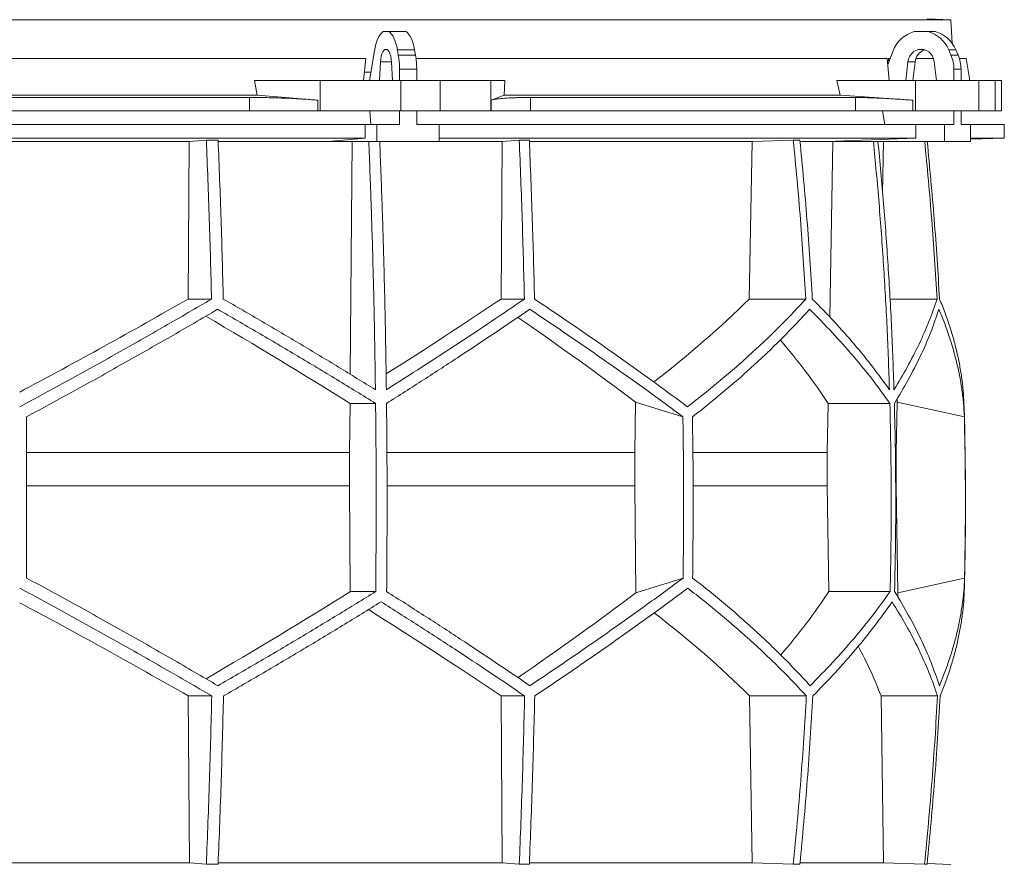
# Model space of a CAD drawing. Units: millimetres. Extents: x 1417 to 5883, y 1126 to 5274.
# Drawn here: x 2000 to 2583, y 3180 to 3680 of the extents above; entities that cross this region are included whole.
import ezdxf

# ---------------------------------------------------------------- set-up
doc = ezdxf.new("R2010")
doc.units = ezdxf.units.MM

msp = doc.modelspace()

# ---------------------------------------------------------------- linework, layer by layer
at = {"color": 7, "linetype": 'Continuous', "lineweight": 15}
for p, q in [((2551.43, 3679.5), (1448.57, 3679.5)), ((2551.43, 3679.5), (2537.32, 3679.99)), ((2552.17, 3665.48), (2551.43, 3679.5)), ((2218.55, 3672.5), (2215.2, 3672.5)), ((2218.55, 3672.5), (2228.72, 3672.5)), ((2537.8, 3672.5), (2529.69, 3672.5)), ((2537.8, 3672.5), (2542.01, 3672.5)), ((2224.19, 3658.62), (2223.64, 3661.74)), ((2223.64, 3661.74), (2233.8, 3661.74)), ((2234.36, 3658.62), (2233.8, 3661.74)), ((2551.42, 3658.62), (2550.07, 3661.74)), ((2550.07, 3661.74), (2554.28, 3661.74)), ((2555.63, 3658.62), (2554.28, 3661.74)), ((2204.91, 3656.5), (1795.09, 3656.5)), ((2204.91, 3656.5), (2203.65, 3643.5)), ((2210.01, 3661.12), (2207.14, 3643.5)), ((2224.19, 3658.62), (2234.36, 3658.62)), ((2513.66, 3656.5), (2234.68, 3656.5)), ((2513.66, 3656.5), (2514.86, 3643.5)), ((2517.16, 3661.12), (2513.98, 3653.02)), ((2515.35, 3656.5), (2514.41, 3656.5)), ((2541.09, 3656.5), (2530.61, 3656.5)), ((2551.42, 3658.62), (2555.63, 3658.62)), ((2560.33, 3656.5), (2556.41, 3656.5)), ((2562.63, 3643.5), (2560.33, 3656.5)), ((2213.65, 3654.61), (2213.09, 3643.5)), ((2220.66, 3643.5), (2220.1, 3654.61)), ((2224.91, 3650.17), (2235.07, 3650.17)), ((2224.91, 3643.5), (2224.91, 3650.17)), ((2235.07, 3643.5), (2235.07, 3650.17)), ((2525.96, 3654.61), (2524.61, 3643.5)), ((2530.17, 3654.61), (2525.96, 3654.61)), ((2530.17, 3654.61), (2528.82, 3643.5)), ((2542.88, 3643.5), (2541.53, 3654.61)), ((2553.15, 3650.17), (2557.36, 3650.17)), ((2553.15, 3643.5), (2553.15, 3650.17)), ((2557.36, 3643.5), (2557.36, 3650.17)), ((2207.96, 3648.5), (2204.16, 3648.5)), ((2140.64, 3634.89), (2139, 3643.5)), ((2177.84, 3643.5), (2139, 3643.5)), ((2177.84, 3625.5), (2177.84, 3643.5)), ((2177.84, 3643.5), (2225.65, 3643.5)), ((2225.65, 3643.5), (2225.65, 3625.5)), ((2248.88, 3643.5), (2225.65, 3643.5)), ((2248.88, 3625.5), (2248.88, 3643.5)), ((2248.88, 3643.5), (2278.98, 3643.5)), ((2278.98, 3643.5), (2278.98, 3625.5)), ((2287.22, 3643.5), (2278.98, 3643.5)), ((2287.22, 3643.5), (2286.87, 3634.89)), ((2485.76, 3634.89), (2483.79, 3643.5)), ((2530.48, 3643.5), (2483.79, 3643.5)), ((2530.48, 3625.5), (2530.48, 3643.5)), ((2530.48, 3643.5), (2568, 3643.5)), ((2568, 3643.5), (2568, 3625.5)), ((2577.62, 3643.5), (2568, 3643.5)), ((2577.62, 3625.5), (2577.62, 3643.5)), ((2577.62, 3643.5), (2581.42, 3643.5)), ((2581.42, 3625.5), (2581.42, 3643.5)), ((2140.64, 3634.89), (1859.36, 3634.89)), ((2136.1, 3633.5), (1863.9, 3633.5)), ((2136.1, 3625.5), (2136.1, 3633.5)), ((2176.51, 3631.92), (2140.64, 3634.89)), ((2286.87, 3634.89), (2279.26, 3631.92)), ((2485.76, 3634.89), (2286.87, 3634.89)), ((2302.43, 3633.5), (2302.43, 3625.5)), ((2494.91, 3633.5), (2302.43, 3633.5)), ((2528.89, 3631.92), (2485.76, 3634.89)), ((2494.91, 3625.5), (2494.91, 3633.5)), ((2176.51, 3631.92), (2176.51, 3625.5)), ((2279.26, 3625.5), (2279.26, 3631.92)), ((2528.89, 3631.92), (2528.89, 3625.5)), ((2136.1, 3625.5), (1863.9, 3625.5)), ((2176.51, 3625.5), (2136.1, 3625.5)), ((2177.84, 3625.5), (2176.51, 3625.5)), ((2225.65, 3625.5), (2177.84, 3625.5)), ((2207.41, 3625.5), (2207.95, 3617.5)), ((2224.91, 3617.5), (2224.91, 3625.5)), ((2248.88, 3625.5), (2225.65, 3625.5)), ((2235.07, 3617.5), (2235.07, 3625.5)), ((2278.98, 3625.5), (2248.88, 3625.5)), ((2279.26, 3625.5), (2278.98, 3625.5)), ((2302.43, 3625.5), (2279.26, 3625.5)), ((2494.91, 3625.5), (2302.43, 3625.5)), ((2528.89, 3625.5), (2494.91, 3625.5)), ((2510.89, 3625.5), (2512.2, 3617.5)), ((2530.48, 3625.5), (2528.89, 3625.5)), ((2568, 3625.5), (2530.48, 3625.5)), ((2553.15, 3617.5), (2553.15, 3625.5)), ((2557.36, 3617.5), (2557.36, 3625.5)), ((2577.62, 3625.5), (2568, 3625.5)), ((2581.42, 3625.5), (2577.62, 3625.5)), ((2204.5, 3617.5), (1795.5, 3617.5)), ((2204.5, 3617.5), (2204.5, 3609.5)), ((2204.5, 3617.5), (2211.52, 3617.5)), ((2211.52, 3617.5), (2211.52, 3607.5)), ((2224.91, 3617.5), (2211.52, 3617.5)), ((2248.47, 3617.5), (2235.07, 3617.5)), ((2248.47, 3607.5), (2248.47, 3617.5)), ((2530.65, 3617.5), (2248.47, 3617.5)), ((2530.65, 3617.5), (2530.65, 3609.5)), ((2530.65, 3617.5), (2547.6, 3617.5)), ((2547.6, 3617.5), (2547.6, 3607.5)), ((2553.15, 3617.5), (2547.6, 3617.5)), ((2562.91, 3617.5), (2557.36, 3617.5)), ((2562.91, 3607.5), (2562.91, 3617.5)), ((2583, 3617.5), (2562.91, 3617.5)), ((2583, 3609.5), (2583, 3617.5)), ((2204.5, 3609.5), (1795.5, 3609.5)), ((2204.5, 3609.5), (2182.56, 3607.5)), ((2530.65, 3609.5), (2248.47, 3609.5)), ((2530.65, 3609.5), (2477.7, 3607.5)), ((2562.91, 3608.8), (2583, 3609.5)), ((2583, 3609.5), (2562.91, 3609.5)), ((1899.56, 3607.39), (2100.44, 3607.39)), ((2099.71, 3514.2), (2100.44, 3607.39)), ((2100.44, 3607.39), (2110.52, 3608.3)), ((2117.49, 3608.3), (2110.52, 3608.3)), ((2117.56, 3607.39), (2196.78, 3607.39)), ((2182.56, 3607.5), (2211.52, 3607.5)), ((2195.73, 3469.64), (2196.78, 3607.39)), ((2196.78, 3607.39), (2197.95, 3607.5)), ((2211.52, 3607.5), (2248.47, 3607.5)), ((2213.25, 3607.39), (2285.74, 3607.39)), ((2285.01, 3514.2), (2285.74, 3607.39)), ((2285.74, 3607.39), (2295.8, 3608.3)), ((2301.77, 3608.3), (2295.8, 3608.3)), ((2301.9, 3607.39), (2433.72, 3607.39)), ((2431.97, 3514.2), (2433.72, 3607.39)), ((2433.72, 3607.39), (2458.07, 3608.3)), ((2461.95, 3608.3), (2458.07, 3608.3)), ((2462.14, 3607.39), (2481.54, 3607.39)), ((2477.7, 3607.5), (2547.6, 3607.5)), ((2479.62, 3503.5), (2481.54, 3607.39)), ((2481.54, 3607.39), (2484.36, 3607.5)), ((2508.26, 3607.39), (2511.52, 3607.39)), ((2510.95, 3576.92), (2511.52, 3607.39)), ((2511.52, 3607.39), (2514.38, 3607.5)), ((2547.6, 3607.5), (2562.91, 3607.5)), ((2099.71, 3514.2), (2113.59, 3514.2)), ((2285.01, 3514.2), (2298.85, 3514.2)), ((2431.97, 3514.2), (2465.47, 3514.2)), ((2515.3, 3514.2), (2543.19, 3514.2)), ((2195.37, 3423.42), (2195.6, 3452.42)), ((2195.6, 3452.42), (2210.74, 3452.42)), ((2364.57, 3453.21), (2364.15, 3423.42)), ((2392.69, 3444.42), (2364.57, 3453.21)), ((2478.14, 3423.42), (2478.68, 3452.42)), ((2478.68, 3452.42), (2515.24, 3452.42)), ((2519.58, 3453.21), (2518.98, 3423.42)), ((2559.35, 3444.42), (2519.58, 3453.21)), ((2195.37, 3423.42), (2004, 3423.42)), ((2195.37, 3403.57), (2195.37, 3423.42)), ((2364.15, 3423.42), (2217.51, 3423.42)), ((2364.15, 3423.42), (2364.15, 3403.57)), ((2478.14, 3423.42), (2398.66, 3423.42)), ((2478.14, 3403.57), (2478.14, 3423.42)), ((2518.98, 3423.42), (2518.67, 3423.42)), ((2518.98, 3423.42), (2518.98, 3403.57)), ((2195.37, 3403.57), (2004, 3403.57)), ((2195.77, 3340.99), (2195.37, 3403.57)), ((2364.15, 3403.57), (2364.89, 3340.31)), ((2479.11, 3340.99), (2478.14, 3403.57)), ((2518.98, 3403.57), (2520.04, 3340.31)), ((2364.89, 3340.31), (2392.79, 3349.02)), ((2520.04, 3340.31), (2559.48, 3349.02)), ((2195.77, 3340.99), (2210.8, 3340.99)), ((2479.11, 3340.99), (2515.38, 3340.99)), ((2099.81, 3279.21), (2113.71, 3279.21)), ((2100.45, 3180.5), (2099.81, 3279.21)), ((2285.11, 3279.21), (2298.98, 3279.21)), ((2285.75, 3180.5), (2285.11, 3279.21)), ((2433.76, 3180.5), (2432.21, 3279.21)), ((2432.21, 3279.21), (2465.77, 3279.21)), ((2511.56, 3180.5), (2510.01, 3279.21)), ((2510.01, 3279.21), (2543.49, 3279.21)), ((2100.45, 3180.5), (1899.55, 3180.5)), ((2110.52, 3179.6), (2100.45, 3180.5)), ((2117.49, 3179.6), (2110.52, 3179.6)), ((2285.75, 3180.5), (2117.55, 3180.5)), ((2295.8, 3179.6), (2285.75, 3180.5)), ((2301.77, 3179.6), (2295.8, 3179.6)), ((2433.76, 3180.5), (2301.8, 3180.5)), ((2458.07, 3179.6), (2433.76, 3180.5)), ((2461.95, 3179.6), (2458.07, 3179.6)), ((2511.56, 3180.5), (2462.18, 3180.5)), ((2535.81, 3179.6), (2511.56, 3180.5)), ((2537.29, 3179.6), (2535.81, 3179.6)), ((2551.43, 3179.5), (2537.32, 3179.99))]:
    msp.add_line(p, q, dxfattribs=at)
at = {"color": 8, "linetype": 'Continuous', "lineweight": 15}
for p, q in [((2220.1, 3654.61), (2213.65, 3654.61)), ((2364.15, 3403.57), (2217.58, 3403.57)), ((2478.14, 3403.57), (2398.85, 3403.57))]:
    msp.add_line(p, q, dxfattribs=at)
at = {"color": 7, "linetype": 'Continuous', "lineweight": 15, "flags": 128}
for points in [[(2215.2, 3672.5), (2214.35, 3671.85), (2213.55, 3670.95), (2212.78, 3669.81), (2212.08, 3668.44), (2211.44, 3666.86), (2210.88, 3665.1), (2210.4, 3663.18), (2210.01, 3661.12)], [(2223.64, 3661.74), (2223.24, 3663.69), (2222.76, 3665.51), (2222.2, 3667.17), (2221.57, 3668.65), (2220.88, 3669.95), (2220.15, 3671.03), (2219.37, 3671.88), (2218.55, 3672.5)], [(2233.8, 3661.74), (2233.4, 3663.69), (2232.92, 3665.51), (2232.36, 3667.17), (2231.73, 3668.65), (2231.05, 3669.95), (2230.31, 3671.03), (2229.53, 3671.88), (2228.72, 3672.5)], [(2220.1, 3654.61), (2219.95, 3656.31), (2219.66, 3657.89), (2219.26, 3659.28), (2218.76, 3660.43), (2218.18, 3661.29), (2217.54, 3661.82), (2216.88, 3662), (2216.21, 3661.82), (2215.57, 3661.29), (2214.99, 3660.43), (2214.49, 3659.28), (2214.09, 3657.89), (2213.8, 3656.31), (2213.65, 3654.61)], [(2541.53, 3654.61), (2541.16, 3656.31), (2540.47, 3657.89), (2539.5, 3659.28), (2538.29, 3660.43), (2536.89, 3661.29), (2535.35, 3661.82), (2533.75, 3662), (2532.14, 3661.82), (2530.61, 3661.29), (2529.2, 3660.43), (2527.99, 3659.28), (2527.02, 3657.89), (2526.33, 3656.31), (2525.96, 3654.61)]]:
    msp.add_lwpolyline(points, dxfattribs=at)
at = {"color": 7, "linetype": 'Continuous', "lineweight": 15}
for centre, radius, start, end in [((2534.46, 3654.66), 18.47, 104.96837, 159.52813), ((2533.07, 3654.72), 18.39, 22.4253, 75.10246), ((2537.28, 3654.72), 18.39, 22.4253, 75.10246), ((2538.43, 3653.8), 8.3, 108.11146, 174.39738), ((2176.34, 3650.31), 48.57, 359.83965, 9.85895), ((2186.5, 3650.31), 48.57, 359.83965, 9.85895), ((2531.76, 3650.2), 21.39, 359.93751, 23.21285), ((2535.97, 3650.2), 21.39, 359.93751, 23.21285), ((550, 3393.95), 2010, 358.54879, 1.60936)]:
    msp.add_arc(centre, radius, start, end, dxfattribs=at)
for centre, major_axis, ratio, start_param, end_param in [((2068.57, 2698.59), (-236.38, 3418.69), 0.154821, 4.985104, 4.985669), ((2005.57, 3577.43), (519.76, 288.1), 0.170516, 4.607485, 4.799466), ((2005.54, 3461.95), (517.46, 286.82), 0.170516, 5.037163, 5.185832), ((2002.31, 3577.43), (516.22, 155.57), 0.500123, 5.359125, 5.529506), ((1994.46, 3453.86), (517.3, -286.74), 0.170516, 1.267546, 1.440381), ((1994.43, 3569.35), (519.6, -288.01), 0.170516, 0.876677, 1.051399), ((1997.7, 3453.86), (513.78, -154.83), 0.500123, 0.537505, 0.662602), ((1997.69, 3569.35), (516.06, -155.52), 0.500123, 0.146637, 0.153464), ((1995.38, 3340.12), (517.75, 286.98), 0.170519, 4.841018, 5.013727), ((1998.08, 3340.12), (514.23, 154.96), 0.500118, 5.618604, 5.743776), ((1995.36, 3224.64), (519.66, 288.04), 0.170519, 5.2298, 5.404744), ((1998.08, 3224.64), (516.13, 155.54), 0.500118, 6.125898, 6.134793), ((2004.64, 3216.56), (519.8, -288.12), 0.170519, 1.481731, 1.673924), ((2004.62, 3332.04), (517.88, -287.06), 0.170519, 1.095545, 1.266543), ((2001.92, 3216.56), (516.27, -155.58), 0.500118, 0.751682, 0.922404), ((2001.92, 3332.04), (514.36, -155), 0.500118, 0.365496, 0.464347)]:
    msp.add_ellipse(centre, major_axis=major_axis, ratio=ratio, start_param=start_param, end_param=end_param, dxfattribs=at)
for points, knots in [([(2136.1, 3633.5), (2138.82, 3633.49), (2142.93, 3633.47), (2148.54, 3633.36), (2154.14, 3633.2), (2159.67, 3632.99), (2165.01, 3632.72), (2168.98, 3632.48), (2172.85, 3632.21), (2175.29, 3632.02), (2176.51, 3631.92)], [0, 0, 0, 0, 0.195214, 0.295749, 0.396283, 0.591495, 0.692011, 0.792528, 0.895863, 1, 1, 1, 1]), ([(2279.26, 3631.92), (2279.87, 3632.1), (2280.78, 3632.38), (2282.92, 3632.69), (2285.45, 3632.97), (2288.61, 3633.19), (2292.32, 3633.35), (2295.42, 3633.43), (2298.78, 3633.49), (2301.21, 3633.5), (2302.43, 3633.5)], [0, 0, 0, 0, 0.195853, 0.296703, 0.397553, 0.593412, 0.694289, 0.795167, 0.897193, 1, 1, 1, 1]), ([(2494.91, 3633.5), (2496.46, 3633.49), (2498.8, 3633.47), (2502.68, 3633.36), (2506.86, 3633.2), (2511.49, 3632.99), (2516.46, 3632.72), (2520.44, 3632.48), (2524.58, 3632.21), (2527.45, 3632.02), (2528.89, 3631.92)], [0, 0, 0, 0, 0.195214, 0.295749, 0.396283, 0.591495, 0.692011, 0.792528, 0.895863, 1, 1, 1, 1]), ([(2110.52, 3608.3), (2111.14, 3592.64), (2112.38, 3561.32), (2113.18, 3529.91), (2113.59, 3514.2)], [0, 0, 0, 0, 0.499857, 1, 1, 1, 1]), ([(2120.54, 3514.2), (2120.14, 3529.9), (2119.34, 3561.31), (2118.11, 3592.63), (2117.49, 3608.3)], [0, 0, 0, 0, 0.499858, 1, 1, 1, 1]), ([(2206.71, 3607.5), (2207.19, 3595.29), (2208.14, 3570.87), (2209.23, 3534.14), (2210.1, 3497.35), (2210.46, 3472.79), (2210.64, 3460.5)], [0, 0, 0, 0, 0.24979, 0.499664, 0.74979, 1, 1, 1, 1]), ([(2217.11, 3460.5), (2216.93, 3472.77), (2216.57, 3497.3), (2215.7, 3534.07), (2214.6, 3570.81), (2213.65, 3595.27), (2213.18, 3607.5)], [0, 0, 0, 0, 0.24979, 0.499664, 0.74979, 1, 1, 1, 1]), ([(2295.8, 3608.3), (2296.41, 3592.64), (2297.65, 3561.32), (2298.45, 3529.91), (2298.85, 3514.2)], [0, 0, 0, 0, 0.4998575, 1, 1, 1, 1]), ([(2304.83, 3514.2), (2304.43, 3529.9), (2303.62, 3561.31), (2302.39, 3592.63), (2301.77, 3608.3)], [0, 0, 0, 0, 0.499857, 1, 1, 1, 1]), ([(2458.07, 3608.3), (2459.56, 3592.64), (2462.55, 3561.32), (2464.49, 3529.91), (2465.47, 3514.2)], [0, 0, 0, 0, 0.499857, 1, 1, 1, 1]), ([(2469.33, 3514.2), (2468.36, 3529.9), (2466.42, 3561.31), (2463.44, 3592.63), (2461.95, 3608.3)], [0, 0, 0, 0, 0.499858, 1, 1, 1, 1]), ([(2505.51, 3607.5), (2506.66, 3595.29), (2508.95, 3570.87), (2511.59, 3534.14), (2513.7, 3497.35), (2514.57, 3472.79), (2515, 3460.5)], [0, 0, 0, 0, 0.24979, 0.499664, 0.74979, 1, 1, 1, 1]), ([(2517.68, 3460.5), (2517.25, 3472.77), (2516.38, 3497.3), (2514.27, 3534.07), (2511.63, 3570.81), (2509.34, 3595.27), (2508.19, 3607.5)], [0, 0, 0, 0, 0.24979, 0.499664, 0.74979, 1, 1, 1, 1]), ([(2535.88, 3607.5), (2537.34, 3592.11), (2540.29, 3561.06), (2542.22, 3529.91), (2543.19, 3514.2)], [0, 0, 0, 0, 0.495583, 1, 1, 1, 1]), ([(2544.68, 3514.2), (2543.71, 3529.9), (2541.78, 3561.05), (2538.83, 3592.1), (2537.36, 3607.5)], [0, 0, 0, 0, 0.504129, 1, 1, 1, 1]), ([(2113.59, 3514.2), (2108.99, 3511.5), (2099.79, 3506.12), (2085.86, 3498.07), (2071.83, 3490.06), (2057.66, 3482.05), (2043.39, 3474.08), (2029, 3466.13), (2014.54, 3458.23), (2004.85, 3453.01), (2000, 3450.4)], [0, 0, 0, 0, 0.124239, 0.248477, 0.373013, 0.497549, 0.623004, 0.748459, 0.87423, 1, 1, 1, 1]), ([(2210.64, 3460.5), (2203.36, 3464.98), (2188.77, 3473.96), (2166.39, 3487.4), (2143.67, 3500.84), (2128.26, 3509.74), (2120.54, 3514.2)], [0, 0, 0, 0, 0.249016, 0.498421, 0.749011, 1, 1, 1, 1]), ([(2298.85, 3514.2), (2292.36, 3509.78), (2279.36, 3500.93), (2259.14, 3487.53), (2238.44, 3474.05), (2224.22, 3465.02), (2217.11, 3460.5)], [0, 0, 0, 0, 0.2490118, 0.498417, 0.7490101, 1, 1, 1, 1]), ([(2395.42, 3450.4), (2391.96, 3452.98), (2385.03, 3458.13), (2374.32, 3465.95), (2363.38, 3473.82), (2352.16, 3481.78), (2340.7, 3489.8), (2328.97, 3497.89), (2317.03, 3506.02), (2308.9, 3511.47), (2304.83, 3514.2)], [0, 0, 0, 0, 0.124229, 0.248457, 0.372994, 0.49753, 0.622994, 0.748458, 0.874229, 1, 1, 1, 1]), ([(2465.47, 3514.2), (2462.98, 3511.5), (2458.01, 3506.12), (2450.12, 3498.07), (2441.91, 3490.06), (2433.32, 3482.05), (2424.39, 3474.08), (2415.08, 3466.13), (2405.46, 3458.23), (2398.77, 3453.01), (2395.42, 3450.4)], [0, 0, 0, 0, 0.124239, 0.248477, 0.373013, 0.497549, 0.623004, 0.748459, 0.87423, 1, 1, 1, 1]), ([(2515, 3460.5), (2511.76, 3464.98), (2505.26, 3473.96), (2494.26, 3487.4), (2482.41, 3500.84), (2473.69, 3509.74), (2469.33, 3514.2)], [0, 0, 0, 0, 0.249016, 0.498421, 0.749011, 1, 1, 1, 1]), ([(2543.19, 3514.2), (2541.65, 3509.78), (2538.59, 3500.93), (2532.65, 3487.53), (2525.83, 3474.05), (2520.4, 3465.02), (2517.68, 3460.5)], [0, 0, 0, 0, 0.249012, 0.498417, 0.74901, 1, 1, 1, 1]), ([(2559.21, 3450.4), (2559.1, 3452.98), (2558.87, 3458.13), (2558.04, 3465.95), (2556.83, 3473.82), (2555.21, 3481.78), (2553.2, 3489.8), (2550.77, 3497.89), (2547.98, 3506.02), (2545.78, 3511.47), (2544.68, 3514.2)], [0, 0, 0, 0, 0.12419, 0.248457, 0.372956, 0.49753, 0.622956, 0.748458, 0.874191, 1, 1, 1, 1]), ([(2004, 3444.42), (2008.77, 3446.99), (2018.32, 3452.15), (2032.58, 3459.96), (2046.8, 3467.82), (2061, 3475.77), (2075.15, 3483.78), (2089.26, 3491.85), (2103.3, 3499.97), (2112.57, 3505.41), (2117.21, 3508.13)], [0, 0, 0, 0, 0.124235, 0.24847, 0.373011, 0.497551, 0.623011, 0.74847, 0.874235, 1, 1, 1, 1]), ([(2117.21, 3508.13), (2125.16, 3503.55), (2141.07, 3494.38), (2164.59, 3480.47), (2187.89, 3466.48), (2203.12, 3457.11), (2210.74, 3452.42)], [0, 0, 0, 0, 0.248936, 0.498295, 0.748934, 1, 1, 1, 1]), ([(2217.21, 3452.42), (2224.54, 3457.07), (2239.21, 3466.38), (2260.63, 3480.33), (2281.66, 3494.27), (2295.2, 3503.51), (2301.98, 3508.13)], [0, 0, 0, 0, 0.248941, 0.4983, 0.748934, 1, 1, 1, 1]), ([(2301.98, 3508.13), (2306, 3505.45), (2314.04, 3500.07), (2325.87, 3492.04), (2337.51, 3484.03), (2348.97, 3476.04), (2360.23, 3468.08), (2371.3, 3460.14), (2382.15, 3452.24), (2389.18, 3447.03), (2392.69, 3444.42)], [0, 0, 0, 0, 0.124245, 0.248489, 0.373029, 0.497569, 0.623021, 0.748472, 0.874236, 1, 1, 1, 1]), ([(2398.35, 3444.42), (2401.63, 3446.99), (2408.18, 3452.15), (2417.62, 3459.96), (2426.77, 3467.82), (2435.62, 3475.77), (2444.15, 3483.78), (2452.37, 3491.85), (2460.27, 3499.97), (2465.25, 3505.41), (2467.74, 3508.13)], [0, 0, 0, 0, 0.124235, 0.24847, 0.373011, 0.497551, 0.623011, 0.74847, 0.874235, 1, 1, 1, 1]), ([(2467.74, 3508.13), (2472.26, 3503.55), (2481.3, 3494.38), (2493.62, 3480.47), (2505.09, 3466.48), (2511.85, 3457.11), (2515.24, 3452.42)], [0, 0, 0, 0, 0.248936, 0.498295, 0.748934, 1, 1, 1, 1]), ([(2517.92, 3452.42), (2520.73, 3457.07), (2526.35, 3466.38), (2533.42, 3480.33), (2539.57, 3494.27), (2542.71, 3503.51), (2544.28, 3508.13)], [0, 0, 0, 0, 0.2489409, 0.4983001, 0.7489345, 1, 1, 1, 1]), ([(2544.28, 3508.13), (2545.38, 3505.45), (2547.59, 3500.07), (2550.42, 3492.04), (2552.9, 3484.03), (2554.99, 3476.04), (2556.7, 3468.08), (2558, 3460.14), (2558.93, 3452.24), (2559.21, 3447.03), (2559.35, 3444.42)], [0, 0, 0, 0, 0.124245, 0.248489, 0.373029, 0.497569, 0.623021, 0.748472, 0.874236, 1, 1, 1, 1]), ([(2210.74, 3452.42), (2210.83, 3443.14), (2211.01, 3424.58), (2211.09, 3396.72), (2211.04, 3368.86), (2210.88, 3350.28), (2210.8, 3340.99)], [0, 0, 0, 0, 0.24988, 0.499808, 0.74988, 1, 1, 1, 1]), ([(2217.27, 3340.99), (2217.34, 3350.27), (2217.5, 3368.83), (2217.55, 3396.69), (2217.47, 3424.56), (2217.3, 3443.13), (2217.21, 3452.42)], [0, 0, 0, 0, 0.24988, 0.499808, 0.74988, 1, 1, 1, 1]), ([(2515.24, 3452.42), (2515.45, 3443.14), (2515.88, 3424.58), (2516.07, 3396.72), (2515.95, 3368.86), (2515.57, 3350.28), (2515.38, 3340.99)], [0, 0, 0, 0, 0.24988, 0.499808, 0.74988, 1, 1, 1, 1]), ([(2518.06, 3340.99), (2518.25, 3350.27), (2518.63, 3368.83), (2518.75, 3396.69), (2518.56, 3424.56), (2518.13, 3443.13), (2517.92, 3452.42)], [0, 0, 0, 0, 0.24988, 0.499808, 0.74988, 1, 1, 1, 1]), ([(2004, 3444.42), (2004, 3428.54), (2004, 3396.74), (2004, 3364.94), (2004, 3349.02)], [0, 0, 0, 0, 0.499326, 1, 1, 1, 1]), ([(2392.69, 3444.42), (2392.91, 3428.52), (2393.34, 3396.73), (2392.97, 3364.93), (2392.79, 3349.02)], [0, 0, 0, 0, 0.499859, 1, 1, 1, 1]), ([(2398.35, 3444.42), (2398.57, 3428.52), (2399, 3396.73), (2398.63, 3364.93), (2398.44, 3349.02)], [0, 0, 0, 0, 0.4998592, 1, 1, 1, 1]), ([(2559.35, 3444.42), (2559.66, 3428.54), (2560.27, 3396.74), (2559.74, 3364.94), (2559.48, 3349.02)], [0, 0, 0, 0, 0.499326, 1, 1, 1, 1]), ([(2117.33, 3285.28), (2112.74, 3287.97), (2103.57, 3293.34), (2089.67, 3301.38), (2075.67, 3309.39), (2061.54, 3317.39), (2047.3, 3325.36), (2032.94, 3333.3), (2018.51, 3341.2), (2008.84, 3346.41), (2004, 3349.02)], [0, 0, 0, 0, 0.124244, 0.248489, 0.373028, 0.497568, 0.62302, 0.748471, 0.874236, 1, 1, 1, 1]), ([(2392.79, 3349.02), (2389.32, 3346.44), (2382.38, 3341.29), (2371.65, 3333.48), (2360.69, 3325.61), (2349.47, 3317.66), (2337.99, 3309.65), (2326.25, 3301.56), (2314.31, 3293.44), (2306.17, 3288), (2302.1, 3285.28)], [0, 0, 0, 0, 0.124235, 0.248469, 0.37301, 0.49755, 0.62301, 0.74847, 0.874235, 1, 1, 1, 1]), ([(2468.03, 3285.28), (2465.56, 3287.97), (2460.63, 3293.34), (2452.79, 3301.38), (2444.63, 3309.39), (2436.1, 3317.39), (2427.23, 3325.36), (2417.98, 3333.3), (2408.42, 3341.2), (2401.77, 3346.41), (2398.44, 3349.02)], [0, 0, 0, 0, 0.124244, 0.248489, 0.373028, 0.497568, 0.62302, 0.748471, 0.874236, 1, 1, 1, 1]), ([(2559.48, 3349.02), (2559.35, 3346.44), (2559.09, 3341.29), (2558.2, 3333.48), (2556.94, 3325.61), (2555.27, 3317.66), (2553.21, 3309.65), (2550.74, 3301.56), (2547.9, 3293.44), (2545.68, 3288), (2544.56, 3285.28)], [0, 0, 0, 0, 0.124235, 0.248469, 0.37301, 0.49755, 0.62301, 0.74847, 0.874235, 1, 1, 1, 1]), ([(2000, 3343.04), (2004.79, 3340.47), (2014.37, 3335.31), (2028.7, 3327.49), (2042.98, 3319.61), (2057.23, 3311.65), (2071.45, 3303.63), (2085.63, 3295.53), (2099.73, 3287.4), (2109.05, 3281.94), (2113.71, 3279.21)], [0, 0, 0, 0, 0.1242282, 0.2484565, 0.3729927, 0.497529, 0.6229929, 0.7484568, 0.8742284, 1, 1, 1, 1]), ([(2210.8, 3340.99), (2203.25, 3336.34), (2188.14, 3327.03), (2164.92, 3313.08), (2141.35, 3299.14), (2125.34, 3289.9), (2117.33, 3285.28)], [0, 0, 0, 0, 0.2489417, 0.4983015, 0.7489354, 1, 1, 1, 1]), ([(2302.1, 3285.28), (2295.38, 3289.86), (2281.91, 3299.04), (2260.93, 3312.94), (2239.44, 3326.93), (2224.66, 3336.3), (2217.27, 3340.99)], [0, 0, 0, 0, 0.248937, 0.498297, 0.748935, 1, 1, 1, 1]), ([(2304.96, 3279.21), (2308.97, 3281.91), (2317.01, 3287.3), (2328.82, 3295.35), (2340.45, 3303.37), (2351.89, 3311.37), (2363.14, 3319.35), (2374.18, 3327.31), (2385.01, 3335.21), (2392.02, 3340.43), (2395.52, 3343.04)], [0, 0, 0, 0, 0.124238, 0.248476, 0.373012, 0.497548, 0.623003, 0.748458, 0.874229, 1, 1, 1, 1]), ([(2395.52, 3343.04), (2398.84, 3340.47), (2405.47, 3335.31), (2415.02, 3327.49), (2424.27, 3319.61), (2433.23, 3311.65), (2441.87, 3303.63), (2450.19, 3295.53), (2458.2, 3287.4), (2463.25, 3281.94), (2465.77, 3279.21)], [0, 0, 0, 0, 0.124228, 0.248457, 0.372993, 0.497529, 0.622993, 0.748457, 0.874228, 1, 1, 1, 1]), ([(2515.38, 3340.99), (2512.04, 3336.34), (2505.34, 3327.03), (2493.95, 3313.08), (2481.65, 3299.14), (2472.57, 3289.9), (2468.03, 3285.28)], [0, 0, 0, 0, 0.248942, 0.498302, 0.748935, 1, 1, 1, 1]), ([(2544.56, 3285.28), (2542.99, 3289.86), (2539.85, 3299.04), (2533.7, 3312.94), (2526.59, 3326.93), (2520.9, 3336.3), (2518.06, 3340.99)], [0, 0, 0, 0, 0.2489368, 0.4982968, 0.7489348, 1, 1, 1, 1]), ([(2544.99, 3279.21), (2546.06, 3281.91), (2548.22, 3287.3), (2550.98, 3295.34), (2553.37, 3303.37), (2555.38, 3311.37), (2556.99, 3319.35), (2558.2, 3327.3), (2559.04, 3335.21), (2559.25, 3340.43), (2559.36, 3343.04)], [0, 0, 0, 0, 0.124201, 0.248476, 0.372975, 0.497548, 0.622964, 0.748458, 0.874189, 1, 1, 1, 1]), ([(2120.67, 3279.21), (2128.6, 3283.8), (2144.48, 3292.98), (2167.95, 3306.88), (2191.19, 3320.87), (2206.37, 3330.24), (2213.97, 3334.93)], [0, 0, 0, 0, 0.248938, 0.498298, 0.748936, 1, 1, 1, 1]), ([(2213.97, 3334.93), (2221.32, 3330.28), (2236.02, 3320.97), (2257.5, 3307.02), (2278.59, 3293.08), (2292.18, 3283.84), (2298.98, 3279.21)], [0, 0, 0, 0, 0.248942, 0.498303, 0.748936, 1, 1, 1, 1]), ([(2469.63, 3279.21), (2474.1, 3283.8), (2483.06, 3292.98), (2495.23, 3306.88), (2506.57, 3320.87), (2513.23, 3330.24), (2516.57, 3334.93)], [0, 0, 0, 0, 0.248938, 0.498298, 0.748936, 1, 1, 1, 1]), ([(2516.57, 3334.93), (2519.43, 3330.28), (2525.14, 3320.97), (2532.35, 3307.02), (2538.63, 3293.08), (2541.87, 3283.84), (2543.49, 3279.21)], [0, 0, 0, 0, 0.248942, 0.498303, 0.748936, 1, 1, 1, 1]), ([(2113.71, 3279.21), (2113.3, 3262.59), (2112.48, 3229.33), (2111.18, 3196.18), (2110.52, 3179.6)], [0, 0, 0, 0, 0.49984, 1, 1, 1, 1]), ([(2117.49, 3179.6), (2118.14, 3196.17), (2119.44, 3229.32), (2120.26, 3262.58), (2120.67, 3279.21)], [0, 0, 0, 0, 0.49984, 1, 1, 1, 1]), ([(2298.98, 3279.21), (2298.57, 3262.59), (2297.75, 3229.33), (2296.45, 3196.18), (2295.8, 3179.6)], [0, 0, 0, 0, 0.4998404, 1, 1, 1, 1]), ([(2301.77, 3179.6), (2302.42, 3196.17), (2303.72, 3229.32), (2304.55, 3262.58), (2304.96, 3279.21)], [0, 0, 0, 0, 0.4998396, 1, 1, 1, 1]), ([(2465.77, 3279.21), (2464.78, 3262.59), (2462.8, 3229.33), (2459.65, 3196.18), (2458.07, 3179.6)], [0, 0, 0, 0, 0.49984, 1, 1, 1, 1]), ([(2461.95, 3179.6), (2463.52, 3196.17), (2466.66, 3229.32), (2468.64, 3262.58), (2469.63, 3279.21)], [0, 0, 0, 0, 0.49984, 1, 1, 1, 1]), ([(2543.49, 3279.21), (2542.5, 3262.59), (2540.52, 3229.33), (2537.38, 3196.18), (2535.81, 3179.6)], [0, 0, 0, 0, 0.4998404, 1, 1, 1, 1]), ([(2537.29, 3179.6), (2538.86, 3196.17), (2542.01, 3229.32), (2543.99, 3262.58), (2544.99, 3279.21)], [0, 0, 0, 0, 0.49984, 1, 1, 1, 1])]:
    msp.add_open_spline(points, degree=3, knots=knots, dxfattribs=at)

doc.saveas('drawing.dxf')
